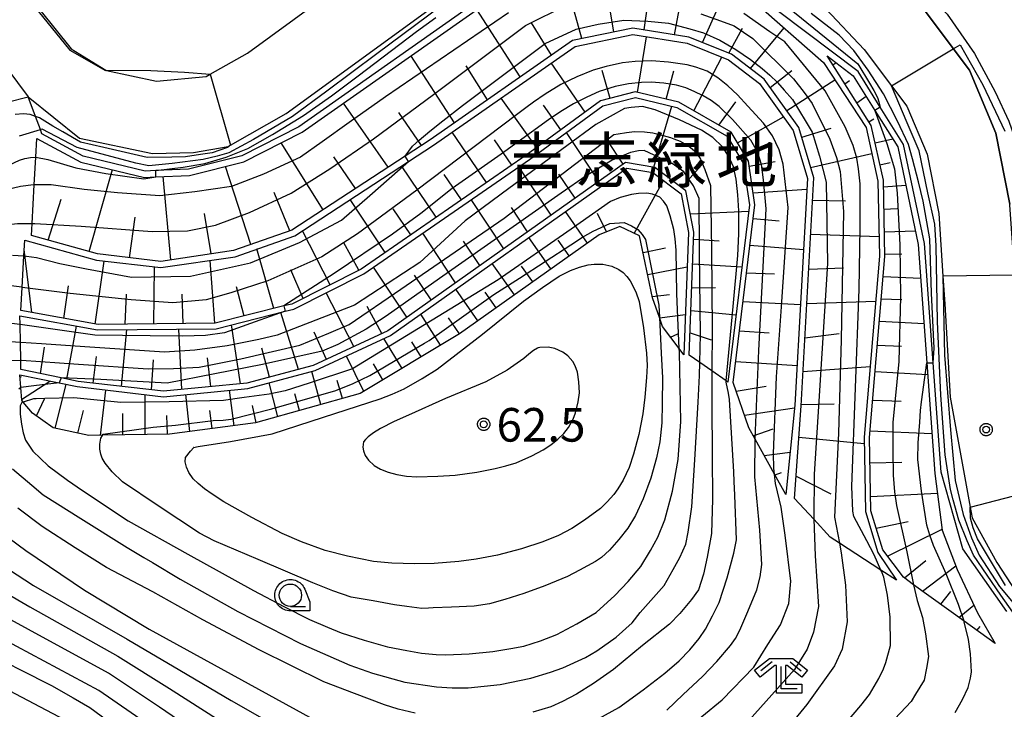
# Model space of a CAD drawing. Extents: x -4000 to -2000, y 95999 to 97500.
# Drawn here: x -2931 to -2821, y 96275 to 96352 of the extents above; entities that cross this region are included whole.
import ezdxf
from ezdxf.enums import TextEntityAlignment as Align

# ---------------------------------------------------------------- set-up
doc = ezdxf.new("R2010")
doc.units = 0
for name, color, linetype in [('2101000', 7, 'Continuous'), ('6101110', 6, 'Continuous'), ('6101121', 250, 'Continuous'), ('6101990', 6, 'Continuous'), ('6110000', 1, 'Continuous'), ('6110110', 1, 'Continuous'), ('6110120', 1, 'Continuous'), ('6301000', 3, 'Continuous'), ('6331000', 3, 'Continuous'), ('6333000', 3, 'Continuous'), ('7101000', 4, 'Continuous'), ('7101001', 250, 'Continuous'), ('7102000', 6, 'Continuous'), ('7102001', 250, 'Continuous'), ('7312000', 1, 'Continuous'), ('8162000', 4, 'Continuous'), ('CLIP_BOX', 4, 'Continuous')]:
    doc.layers.add(name, color=color, linetype=linetype)
doc.styles.add('Dm_Anotation', font='romans.shx', dxfattribs={"bigfont": 'PSCDM.shx'})
doc.styles.add('ＭＳ ゴシック', font='MS Gothic.ttf')

# ---------------------------------------------------------------- blocks, each defined once
blk = doc.blocks.new('633100')
at = {"layer": '6331000'}
blk.add_lwpolyline([(0, -0.5), (0.67, -0.5)], dxfattribs=at)
blk.add_circle((0, 0), 0.5, dxfattribs=at)
at = {"layer": 'CLIP_BOX'}
blk.add_lwpolyline([(0.87, -0.3), (0.87, -0.7), (0, -0.7), (-0.074, -0.695), (-0.146, -0.684), (-0.216, -0.666), (-0.282, -0.64), (-0.35, -0.606), (-0.414, -0.564), (-0.469, -0.521), (-0.52, -0.469), (-0.568, -0.408), (-0.608, -0.35), (-0.64, -0.281), (-0.666, -0.214), (-0.686, -0.144), (-0.697, -0.071), (-0.699, 0.003), (-0.695, 0.075), (-0.684, 0.148), (-0.665, 0.216), (-0.64, 0.281), (-0.606, 0.349), (-0.565, 0.412), (-0.522, 0.467), (-0.467, 0.52), (-0.41, 0.568), (-0.349, 0.607), (-0.283, 0.641), (-0.215, 0.665), (-0.148, 0.684), (-0.072, 0.696), (0, 0.7), (0.074, 0.696), (0.147, 0.685), (0.219, 0.666), (0.283, 0.639), (0.355, 0.605), (0.416, 0.562), (0.472, 0.518), (0.525, 0.463), (0.57, 0.407), (0.609, 0.346), (0.646, 0.273)], close=True, dxfattribs=at)
blk = doc.blocks.new('633300')
at = {"layer": '6333000'}
for points in [[(-0.4, 0.6), (-0.9, 0.2)], [(0.4, 0.6), (0.9, 0.2)], [(0.72, -0.6), (0, -0.6), (0, 0.4)]]:
    blk.add_lwpolyline(points, dxfattribs=at)
at = {"layer": 'CLIP_BOX'}
blk.add_lwpolyline([(-1.181, 0.231), (-0.525, 0.756), (0.525, 0.756), (1.181, 0.231), (0.931, -0.081), (0.275, 0.444), (0.2, 0.444), (0.2, -0.4), (0.92, -0.4), (0.92, -0.8), (-0.2, -0.8), (-0.2, 0.444), (-0.275, 0.444), (-0.931, -0.081)], close=True, dxfattribs=at)
blk = doc.blocks.new('731200')
at = {"layer": '7312000'}
blk.add_circle((0, 0), 0.15, dxfattribs=at)
at = {"layer": 'CLIP_BOX'}
blk.add_lwpolyline([(-0.209, -0.178), (-0.219, -0.166), (-0.237, -0.14), (-0.251, -0.113), (-0.258, -0.094), (-0.265, -0.075), (-0.269, -0.057), (-0.273, -0.031), (-0.275, -0.008), (-0.274, 0.024), (-0.27, 0.054), (-0.266, 0.071), (-0.261, 0.088), (-0.255, 0.104), (-0.246, 0.124), (-0.239, 0.136), (-0.228, 0.154), (-0.219, 0.166), (-0.202, 0.187), (-0.189, 0.199), (-0.169, 0.217), (-0.151, 0.23), (-0.135, 0.239), (-0.113, 0.251), (-0.101, 0.256), (-0.082, 0.262), (-0.056, 0.269), (-0.04, 0.272), (-0.016, 0.275), (0.004, 0.275), (0.022, 0.274), (0.042, 0.272), (0.065, 0.267), (0.079, 0.264), (0.108, 0.253), (0.121, 0.247), (0.143, 0.235), (0.16, 0.224), (0.18, 0.208), (0.194, 0.194), (0.206, 0.182), (0.222, 0.162), (0.233, 0.146), (0.249, 0.116), (0.257, 0.097), (0.264, 0.075), (0.269, 0.057), (0.273, 0.032), (0.275, 0.014), (0.275, -0.008), (0.274, -0.023), (0.271, -0.048), (0.267, -0.067), (0.261, -0.088), (0.249, -0.117), (0.23, -0.151), (0.219, -0.166), (0.204, -0.184), (0.189, -0.199), (0.172, -0.215), (0.154, -0.228), (0.136, -0.239), (0.124, -0.246), (0.107, -0.253), (0.09, -0.26), (0.071, -0.266), (0.044, -0.271), (0.028, -0.274), (0.009, -0.275), (-0.009, -0.275), (-0.024, -0.274), (-0.041, -0.272), (-0.063, -0.268), (-0.086, -0.261), (-0.101, -0.256), (-0.115, -0.25), (-0.133, -0.241), (-0.148, -0.231), (-0.17, -0.216), (-0.182, -0.206), (-0.197, -0.192)], close=True, dxfattribs=at)

msp = doc.modelspace()

# ---------------------------------------------------------------- linework, layer by layer
at = {"layer": '2101000', "flags": 128}
for points in [[(-2927.6, 96372.32), (-2927.65, 96372.15), (-2929.15, 96367.02), (-2930.03, 96362.53), (-2930.41, 96360.58), (-2929.05, 96353.17), (-2925.53, 96348.84), (-2921.68, 96346.46), (-2921.59, 96346.4), (-2916.01, 96345.23), (-2910.46, 96345.75), (-2910.03, 96345.99), (-2905.84, 96348.34), (-2887.2, 96361.96), (-2879.39, 96366.42), (-2872.97, 96368.31), (-2866.53, 96368.98), (-2859.41, 96368.63), (-2852.16, 96367.75)], [(-2842.29, 96372.94), (-2844.78, 96366.57), (-2843.5, 96364.28), (-2836.12, 96359.46), (-2830.86, 96353.92), (-2825.24, 96346.45), (-2822.27, 96339.43), (-2820.71, 96331.51)], [(-2935.24, 96350.03), (-2930.33, 96343.49), (-2924.61, 96338.86), (-2916.47, 96337.15), (-2911.86, 96337.25), (-2908.02, 96337.94), (-2907.75, 96338.09), (-2901.51, 96341.61), (-2882.85, 96355.24)], [(-2841.28, 96353.28), (-2836.98, 96348.74), (-2833.93, 96344.69), (-2832.23, 96342.43), (-2829.96, 96337.08), (-2828.66, 96330.46), (-2828.19, 96323.47), (-2827.98, 96320.38), (-2827.38, 96309.96), (-2825.16, 96297.71), (-2824.94, 96296.5), (-2822.16, 96291.53), (-2820.07, 96288.34)]]:
    msp.add_lwpolyline(points, dxfattribs=at)
at = {"layer": '6101110', "flags": 128}
for points in [[(-2844.76, 96298.67), (-2844.02, 96309.02), (-2842.62, 96334.43), (-2844.29, 96340.04), (-2848.15, 96345.46), (-2851.8, 96348.22), (-2856.55, 96350.14), (-2862.83, 96351.13), (-2869.54, 96349.76), (-2885.45, 96338.68), (-2888.24, 96336.86), (-2900.88, 96328.6), (-2907.41, 96326.33), (-2915.52, 96325.12), (-2922.58, 96325.94), (-2929.98, 96328.01)], [(-2822.36, 96282.47), (-2825.81, 96284.97), (-2831.46, 96289.05), (-2832.59, 96289.87), (-2834.89, 96292.93), (-2836.23, 96297.3), (-2836.39, 96305.47), (-2834.68, 96325.67), (-2834.84, 96334.16), (-2836.19, 96340.29), (-2841.12, 96348.03)], [(-2845.73, 96299.1), (-2847, 96301.39), (-2849.17, 96305.3), (-2849.87, 96306.56), (-2851.6, 96311.59), (-2849.19, 96331.44), (-2849.91, 96336.28), (-2851.84, 96339.52), (-2857.68, 96342.86), (-2862.54, 96344.02), (-2866.42, 96343.02), (-2874.72, 96336.97), (-2893.17, 96324.24), (-2900.9, 96320.36), (-2901.79, 96320.14), (-2909.44, 96318.21), (-2922.53, 96318.07), (-2931.16, 96319.64)], [(-2856.51, 96314.66), (-2855.99, 96328.37), (-2856.88, 96333), (-2860.35, 96335.59), (-2863.63, 96336.16), (-2890.17, 96317.38), (-2898.5, 96313.5), (-2905.92, 96311.53), (-2915.24, 96310.62), (-2924.75, 96311.73), (-2926.64, 96312.12), (-2931.15, 96313.05)], [(-2857.11, 96314.68), (-2857.64, 96315.39), (-2859.5, 96317.86), (-2859.85, 96318.87), (-2860.61, 96321.05), (-2862.06, 96327.95), (-2864.28, 96329.01), (-2866.56, 96328.09), (-2882.18, 96317.04), (-2893.25, 96310.38), (-2904.94, 96307.09), (-2914.57, 96305.84), (-2922.04, 96305.72), (-2923.58, 96305.69), (-2927.53, 96306.55), (-2929.86, 96308.2), (-2930.89, 96309.42), (-2931.06, 96309.62), (-2931.17, 96311.04), (-2931.27, 96312.46)]]:
    msp.add_lwpolyline(points, dxfattribs=at)
at = {"layer": '6101121', "flags": 128}
for points in [[(-2929.98, 96328.01), (-2929.9, 96329.36), (-2929.66, 96333.66), (-2929.49, 96336.75), (-2929.37, 96338.84), (-2924.46, 96336.2), (-2917.34, 96334.49), (-2916.08, 96334.54), (-2912.32, 96334.7), (-2906.24, 96336.23), (-2899.75, 96339.54), (-2878.58, 96354.41)], [(-2849.77, 96354.56), (-2841.52, 96347.3), (-2836.75, 96340.06), (-2835.44, 96334.08), (-2835.28, 96325.69), (-2836.99, 96305.49), (-2836.83, 96297.21), (-2835.44, 96292.65), (-2833.37, 96289.54), (-2835.11, 96290.67), (-2839.74, 96293.68), (-2840.77, 96294.35), (-2842.62, 96296.35), (-2844.76, 96298.67)], [(-2931.16, 96319.64), (-2931.01, 96322.22), (-2930.81, 96325.72), (-2930.71, 96327.48), (-2922.72, 96325.25), (-2915.51, 96324.42), (-2907.24, 96325.64), (-2900.57, 96327.97), (-2887.87, 96336.26), (-2885.07, 96338.09), (-2869.25, 96349.1), (-2862.81, 96350.42), (-2856.74, 96349.46), (-2852.15, 96347.6), (-2848.66, 96344.97), (-2844.92, 96339.73), (-2843.32, 96334.35), (-2844.71, 96309.08), (-2845.73, 96299.1)], [(-2841.12, 96348.03), (-2838.2, 96345.82), (-2835.78, 96341.94), (-2833.24, 96337.88), (-2830.95, 96327), (-2829.99, 96313.81), (-2829.09, 96301.47), (-2828.27, 96295.13), (-2826.61, 96290.75), (-2824.32, 96285.9), (-2822.36, 96282.47)], [(-2931.15, 96313.05), (-2931.17, 96314.08), (-2931.21, 96316.07), (-2931.25, 96318.06), (-2931.27, 96319.05), (-2922.58, 96317.47), (-2909.36, 96317.61), (-2901.64, 96319.56), (-2900.69, 96319.8), (-2892.86, 96323.73), (-2874.36, 96336.49), (-2866.16, 96342.47), (-2862.53, 96343.41), (-2857.9, 96342.29), (-2852.27, 96339.08), (-2850.48, 96336.07), (-2849.8, 96331.44), (-2852.2, 96311.66), (-2852.39, 96311.79), (-2853.98, 96312.9), (-2855.33, 96313.84), (-2856.51, 96314.66)], [(-2931.27, 96312.46), (-2926.87, 96311.55), (-2924.85, 96311.14), (-2915.24, 96310.01), (-2905.82, 96310.94), (-2898.29, 96312.93), (-2889.86, 96316.86), (-2863.49, 96335.52), (-2860.59, 96335.02), (-2857.42, 96332.66), (-2856.6, 96328.33), (-2857.11, 96314.68)]]:
    msp.add_lwpolyline(points, dxfattribs=at)
at = {"layer": '6101990', "flags": 128}
for points in [[(-2868.51, 96349.97), (-2870.6, 96357.52)], [(-2861.54, 96350.93), (-2860.6, 96357.74)], [(-2855.03, 96349.53), (-2852.38, 96355.5)], [(-2864.92, 96350.7), (-2865.52, 96354.32)], [(-2858.16, 96350.39), (-2857.52, 96353.76)], [(-2875.38, 96345.69), (-2880.25, 96353.23)], [(-2871.89, 96348.12), (-2874.12, 96351.74)], [(-2852.08, 96348.33), (-2850.56, 96351.12)], [(-2849.69, 96346.62), (-2845.93, 96351.18)], [(-2862.3, 96343.97), (-2861.28, 96350.18)], [(-2882.74, 96340.56), (-2887.6, 96348.07)], [(-2868.15, 96341.76), (-2871.92, 96347.25)], [(-2856.01, 96341.9), (-2852.87, 96347.9)], [(-2840.48, 96347.03), (-2840.13, 96347.28)], [(-2879.06, 96343.13), (-2881.44, 96346.93)], [(-2865.35, 96343.3), (-2866.23, 96346.42)], [(-2859.1, 96343.2), (-2858.24, 96346.38)], [(-2847.49, 96344.53), (-2845.05, 96346.4)], [(-2845.63, 96341.93), (-2840.25, 96345.36)], [(-2839.14, 96344.92), (-2838.62, 96345.29)], [(-2890.15, 96335.61), (-2895.14, 96342.77)], [(-2873.56, 96337.82), (-2877.53, 96343.34)], [(-2853.2, 96340.3), (-2851.3, 96342.92)], [(-2837.8, 96342.81), (-2836.77, 96343.54)], [(-2886.43, 96338.04), (-2888.93, 96341.71)], [(-2870.84, 96339.8), (-2872.8, 96342.53)], [(-2860.46, 96335.61), (-2858.46, 96342.43)], [(-2851.13, 96338.34), (-2846, 96341.25)], [(-2836.45, 96340.7), (-2835.92, 96341.02)], [(-2879.15, 96333.92), (-2882.99, 96339.54)], [(-2866.6, 96334.06), (-2870.24, 96339.49)], [(-2843.96, 96338.96), (-2840.66, 96339.97)], [(-2897.4, 96330.88), (-2902.08, 96338.35)], [(-2876.34, 96335.86), (-2878.26, 96338.67)], [(-2863.91, 96335.96), (-2865.71, 96338.72)], [(-2835.76, 96338.33), (-2833.8, 96338.79)], [(-2842.96, 96335.59), (-2836.11, 96337.15)], [(-2893.8, 96333.23), (-2896.21, 96336.78)], [(-2857.37, 96333.37), (-2854.82, 96336.23)], [(-2849.83, 96335.74), (-2846.94, 96336.27)], [(-2835.22, 96335.89), (-2834.07, 96336.15)], [(-2923.54, 96326.21), (-2920.93, 96335.35)], [(-2905.47, 96327.01), (-2908.3, 96335.71)], [(-2884.76, 96330.05), (-2888.64, 96335.76)], [(-2871.92, 96330.29), (-2875.54, 96335.67)], [(-2914.4, 96325.29), (-2915.28, 96334.58)], [(-2881.95, 96331.98), (-2883.87, 96334.8)], [(-2869.27, 96332.17), (-2871.08, 96334.86)], [(-2862.66, 96328.24), (-2859.41, 96334.14)], [(-2901.11, 96328.53), (-2902.85, 96332.8)], [(-2849.39, 96332.77), (-2843.39, 96333.18)], [(-2834.83, 96333.43), (-2832.34, 96333.61)], [(-2928.12, 96327.49), (-2926.66, 96332.05)], [(-2890.48, 96326.1), (-2894.39, 96332.01)], [(-2877.23, 96326.53), (-2880.86, 96332.01)], [(-2842.75, 96331.96), (-2839.07, 96331.86)], [(-2887.6, 96328.09), (-2889.57, 96330.98)], [(-2874.57, 96328.42), (-2876.38, 96331.13)], [(-2867.88, 96327.16), (-2870.33, 96330.68)], [(-2856.38, 96330.41), (-2849.88, 96330.73)], [(-2834.78, 96330.93), (-2833.3, 96331.03)], [(-2919.03, 96325.53), (-2918.4, 96330.06)], [(-2909.9, 96325.96), (-2910.66, 96330.44)], [(-2865.74, 96328.42), (-2866.75, 96330.46)], [(-2849.38, 96329.89), (-2846.49, 96329.64)], [(-2896.62, 96322.51), (-2899.72, 96328.53)], [(-2834.73, 96328.43), (-2831.27, 96328.52)], [(-2893.42, 96324.12), (-2895.13, 96327.26)], [(-2882.61, 96322.73), (-2886.28, 96328.27)], [(-2879.91, 96324.64), (-2881.73, 96327.39)], [(-2871.96, 96324.27), (-2874.44, 96327.77)], [(-2869.92, 96325.72), (-2871.16, 96327.47)], [(-2856.02, 96327.58), (-2853.16, 96327.42)], [(-2842.96, 96328.15), (-2835.32, 96327.9)], [(-2929.94, 96319.42), (-2930.77, 96326.46)], [(-2902.89, 96319.86), (-2904.79, 96326.5)], [(-2861.67, 96326.09), (-2859.16, 96326.61)], [(-2849.74, 96326.91), (-2843.76, 96326.43)], [(-2922.87, 96318.13), (-2921.84, 96325.15)], [(-2909.5, 96318.21), (-2910.02, 96325.23)], [(-2834.68, 96325.93), (-2832.78, 96325.97)], [(-2916.32, 96318.13), (-2916.22, 96324.5)], [(-2899.64, 96320.99), (-2901.01, 96324.17)], [(-2888.05, 96318.88), (-2891.78, 96324.47)], [(-2876.04, 96321.38), (-2878.51, 96324.89)], [(-2874, 96322.83), (-2875.24, 96324.58)], [(-2861.16, 96323.64), (-2856.74, 96324.51)], [(-2856.13, 96324.84), (-2850.64, 96324.5)], [(-2843.18, 96324.25), (-2839.28, 96324.39)], [(-2885.32, 96320.81), (-2887.18, 96323.58)], [(-2850.12, 96323.83), (-2847.01, 96323.71)], [(-2834.87, 96323.44), (-2830.67, 96323.24)], [(-2926.36, 96318.76), (-2925.82, 96322.37)], [(-2906.23, 96319.02), (-2907.08, 96322.28)], [(-2880.12, 96318.49), (-2882.6, 96322)], [(-2856.23, 96322.18), (-2853.57, 96322.21)], [(-2919.5, 96318.1), (-2919.35, 96321.47)], [(-2913.02, 96318.17), (-2913.14, 96321.46)], [(-2893.97, 96315.61), (-2897.08, 96321.61)], [(-2878.08, 96319.94), (-2879.32, 96321.69)], [(-2860.64, 96321.19), (-2858.74, 96321.44)], [(-2850.5, 96320.65), (-2844.1, 96320.3)], [(-2843.39, 96320.41), (-2835.7, 96320.68)], [(-2835.08, 96320.95), (-2832.79, 96320.85)], [(-2890.86, 96317.06), (-2892.48, 96320.08)], [(-2856.32, 96319.65), (-2851.29, 96319.14)], [(-2900.15, 96313.06), (-2902.14, 96319.43)], [(-2884.3, 96315.76), (-2886.5, 96319.24)], [(-2882.16, 96317.05), (-2883.39, 96318.81)], [(-2859.84, 96318.83), (-2856.94, 96319.2)], [(-2835.29, 96318.46), (-2830.3, 96318.18)], [(-2926.03, 96311.99), (-2924.94, 96317.9)], [(-2919.92, 96311.16), (-2919.33, 96317.5)], [(-2913.19, 96310.82), (-2913.53, 96317.57)], [(-2906.64, 96311.46), (-2907.64, 96318.04)], [(-2850.9, 96317.36), (-2847.59, 96317.13)], [(-2897.03, 96314.18), (-2898.42, 96317.21)], [(-2888.59, 96313.18), (-2890.61, 96316.51)], [(-2858.61, 96316.68), (-2857.81, 96317.02)], [(-2856.42, 96317.16), (-2854.07, 96316.38)], [(-2843.6, 96316.57), (-2839.78, 96317.06)], [(-2928.97, 96312.6), (-2928.51, 96315.53)], [(-2903.38, 96312.2), (-2904.24, 96315.45)], [(-2886.45, 96314.47), (-2887.48, 96316.14)], [(-2835.52, 96315.76), (-2832.81, 96315.64)], [(-2923.08, 96311.53), (-2922.69, 96314.5)], [(-2916.55, 96310.77), (-2916.35, 96314.15)], [(-2909.95, 96311.14), (-2910.32, 96314.37)], [(-2892.87, 96310.61), (-2894.8, 96314.56)], [(-2890.73, 96311.89), (-2891.77, 96313.69)], [(-2851.32, 96313.95), (-2844.47, 96313.5)], [(-2843.81, 96312.82), (-2836.32, 96313.39)], [(-2931.25, 96312.2), (-2931.08, 96312.29)], [(-2897.64, 96309.14), (-2898.65, 96312.84)], [(-2895.23, 96309.82), (-2895.82, 96311.82)], [(-2835.76, 96312.83), (-2829.89, 96312.5)], [(-2931.07, 96309.71), (-2927.93, 96311.77)], [(-2927.32, 96306.51), (-2926.1, 96311.39)], [(-2922.27, 96305.71), (-2921.67, 96310.76)], [(-2907.34, 96306.78), (-2907.87, 96310.74)], [(-2902.45, 96307.79), (-2903.44, 96311.57)], [(-2851.27, 96310.62), (-2847.92, 96311.19)], [(-2929.41, 96307.88), (-2928.5, 96309.79)], [(-2917.27, 96305.8), (-2917.26, 96310.25)], [(-2912.29, 96306.14), (-2912.75, 96310.26)], [(-2900.05, 96308.47), (-2900.57, 96310.33)], [(-2836.03, 96309.65), (-2832.85, 96309.51)], [(-2904.86, 96307.11), (-2905.3, 96309.03)], [(-2850.35, 96307.95), (-2844.75, 96308.76)], [(-2844.01, 96309.16), (-2840.34, 96309.21)], [(-2924.79, 96305.95), (-2924.17, 96308.47)], [(-2919.77, 96305.75), (-2919.75, 96308.14)], [(-2914.77, 96305.84), (-2914.84, 96307.94)], [(-2909.81, 96306.46), (-2910.06, 96308.48)], [(-2849.37, 96305.66), (-2847.13, 96306.44)], [(-2844.27, 96305.5), (-2836.97, 96304.79)], [(-2836.32, 96306.2), (-2829.41, 96305.92)], [(-2848.15, 96303.47), (-2845.25, 96303.85)], [(-2836.33, 96302.63), (-2832.76, 96302.71)], [(-2846.94, 96301.29), (-2846.2, 96301.55)], [(-2844.58, 96301.16), (-2840.7, 96299.18)], [(-2836.26, 96298.9), (-2828.8, 96299.27)], [(-2835.63, 96295.34), (-2832.06, 96296.11)], [(-2834.37, 96292.23), (-2828.29, 96295.25)], [(-2832.49, 96289.8), (-2830.11, 96291.74)], [(-2830.47, 96288.33), (-2826.76, 96291.15)], [(-2828.44, 96286.87), (-2827.29, 96288.3)], [(-2826.42, 96285.4), (-2824.72, 96286.75)], [(-2824.39, 96283.94), (-2824.04, 96284.37)]]:
    msp.add_lwpolyline(points, dxfattribs=at)
at = {"layer": '6110000', "flags": 128}
msp.add_lwpolyline([(-2930.41, 96360.58), (-2929.05, 96353.17), (-2925.53, 96348.84), (-2921.68, 96346.46), (-2921.59, 96346.4)], dxfattribs=at)
at = {"layer": '6110110', "flags": 128}
for points in [[(-2842.76, 96364.4), (-2835.69, 96360.17), (-2831.08, 96356.29), (-2827.72, 96352.7), (-2824.65, 96348.3), (-2822.36, 96344.02), (-2820.83, 96340.77), (-2819.41, 96336.69), (-2818.53, 96332.28), (-2817.93, 96328.37), (-2817.46, 96323.94), (-2816.62, 96310.86), (-2816.58, 96310.17)], [(-2821.05, 96286.07), (-2825.95, 96293.04), (-2828.39, 96301.59), (-2829.28, 96313.79), (-2830.25, 96327.1), (-2832.58, 96338.15), (-2835.18, 96342.32), (-2837.67, 96346.3), (-2849.43, 96355.18), (-2857.33, 96358.03), (-2863.78, 96358.86), (-2871.6, 96358.13), (-2878.92, 96355.02), (-2900.11, 96340.14), (-2906.49, 96336.89), (-2912.42, 96335.4), (-2916.08, 96335.24), (-2917.27, 96335.19), (-2924.2, 96336.86), (-2928.8, 96339.33), (-2928.98, 96339.82), (-2929.52, 96341.27), (-2930.33, 96343.49)]]:
    msp.add_lwpolyline(points, dxfattribs=at)
at = {"layer": '6110120', "flags": 128}
for points in [[(-2816.58, 96310.17), (-2819.18, 96309.43), (-2819.36, 96309.82), (-2819.42, 96310.9), (-2819.99, 96320.88), (-2820.7, 96331.42), (-2820.71, 96331.51), (-2822.27, 96339.43), (-2825.24, 96346.45), (-2830.86, 96353.92), (-2836.12, 96359.46), (-2843.5, 96364.28), (-2842.76, 96364.4)], [(-2930.33, 96343.49), (-2924.61, 96338.86), (-2916.47, 96337.15), (-2911.86, 96337.25), (-2908.02, 96337.94), (-2907.75, 96338.09), (-2901.51, 96341.61), (-2882.85, 96355.24)], [(-2841.28, 96353.28), (-2836.98, 96348.74), (-2833.93, 96344.69), (-2832.23, 96342.43), (-2829.96, 96337.08), (-2828.66, 96330.46), (-2828.19, 96323.47), (-2827.98, 96320.38), (-2827.38, 96309.96), (-2825.16, 96297.71), (-2824.94, 96296.5), (-2822.16, 96291.53), (-2820.07, 96288.34)]]:
    msp.add_lwpolyline(points, dxfattribs=at)
at = {"layer": '6301000', "flags": 128}
msp.add_lwpolyline([(-2935.82, 96340.27), (-2932.67, 96342.87), (-2930.33, 96343.49)], dxfattribs=at)
at = {"layer": '7101000', "flags": 128}
for points in [[(-2929.76, 96333.65), (-2931.2, 96333.48), (-2932.61, 96333.12)], [(-2911.35, 96304.46), (-2907.73, 96305.04), (-2903.11, 96305.88), (-2897.36, 96307.72), (-2891.05, 96309.78), (-2889.69, 96310.31), (-2888.37, 96310.91), (-2886.35, 96312.06), (-2884.68, 96313.1), (-2879.62, 96317.01), (-2875.01, 96320.66), (-2872.89, 96322.21), (-2871.04, 96323.47), (-2869.76, 96324.11), (-2868.76, 96324.48), (-2867.8, 96324.72), (-2867.12, 96324.8), (-2866.15, 96324.79), (-2865.17, 96324.59), (-2864.38, 96324.21), (-2863.9, 96323.86), (-2863.5, 96323.43), (-2863.1, 96322.94), (-2862.5, 96321.72), (-2862.12, 96320.65), (-2861.63, 96317.71), (-2861.29, 96314.88), (-2861.23, 96313.51), (-2861.28, 96312.18), (-2861.48, 96309.98), (-2861.7, 96308.1), (-2862.16, 96305.79), (-2862.73, 96303.62), (-2863.24, 96302.14), (-2863.9, 96300.72), (-2864.49, 96299.74), (-2864.94, 96299.12), (-2865.68, 96298.31), (-2866.42, 96297.54), (-2868.2, 96296.25), (-2869.61, 96295.32), (-2871.11, 96294.54), (-2872.86, 96293.82), (-2875.25, 96293.06), (-2877.93, 96292.36), (-2880.33, 96291.88), (-2882.23, 96291.63), (-2884.99, 96291.43), (-2887.21, 96291.36), (-2889.73, 96291.45), (-2891.78, 96291.63), (-2894.67, 96292.22), (-2897.19, 96292.86), (-2899.83, 96293.82), (-2901.97, 96294.75), (-2905.38, 96296.55), (-2908.5, 96298.29), (-2909.78, 96299.13), (-2910.65, 96299.73), (-2911.34, 96300.33), (-2911.93, 96300.85), (-2912.41, 96301.56), (-2912.67, 96302.17), (-2912.79, 96302.74), (-2912.76, 96303.25), (-2912.2, 96303.94), (-2911.85, 96304.35), (-2911.89, 96304.35), (-2911.35, 96304.46)], [(-2931.17, 96316.07), (-2931.21, 96316.07), (-2935.65, 96316.35)], [(-2868.83, 96272.9), (-2864.39, 96275.36), (-2861.66, 96277.31), (-2859.25, 96279.16), (-2857.66, 96280.56), (-2856.46, 96281.77), (-2855.41, 96283.05), (-2854.71, 96284.1), (-2853.91, 96285.59), (-2853.19, 96287.08), (-2852.27, 96289.83), (-2851.53, 96292.58), (-2851.23, 96294.06), (-2851.44, 96299.03), (-2851.5, 96300.56), (-2851.53, 96301.65), (-2852.01, 96309.71), (-2852.14, 96310.41), (-2852.4, 96311.66), (-2852.39, 96311.8)], [(-2936.37, 96297.11), (-2930.61, 96292.86), (-2924.04, 96288.45), (-2916.84, 96284.09), (-2898.51, 96274.04)], [(-2839.06, 96273.58), (-2837.37, 96275.56), (-2836.38, 96276.79), (-2835.34, 96278.57), (-2834.82, 96279.66), (-2834.55, 96280.38), (-2834.04, 96282.26), (-2834.08, 96285.42), (-2834.39, 96287.89), (-2834.77, 96289.9), (-2835.06, 96290.56)], [(-2935.58, 96281.77), (-2931.2, 96279.56), (-2927.75, 96277.79), (-2925.32, 96276.43), (-2923.47, 96275.35), (-2917.93, 96271.28)]]:
    msp.add_lwpolyline(points, dxfattribs=at)
at = {"layer": '7101001', "flags": 128}
for points in [[(-2876.71, 96352.83), (-2890.42, 96343.49), (-2894.49, 96340.62), (-2897.51, 96338.46), (-2899.94, 96336.73), (-2904.06, 96334.83), (-2907.62, 96333.46), (-2911.73, 96332.86), (-2915.65, 96332.44), (-2920.36, 96332.78), (-2924.09, 96333.12), (-2927.77, 96333.66), (-2929.67, 96333.66), (-2929.76, 96333.65)], [(-2835.06, 96290.56), (-2835.11, 96290.67), (-2835.86, 96292.39), (-2836.68, 96293.94), (-2838.13, 96296.67), (-2838.24, 96297.24), (-2838.37, 96299.99), (-2837.55, 96322.02), (-2837.42, 96328.89), (-2837.44, 96333.76), (-2837.63, 96335.45), (-2837.81, 96336.62), (-2838.21, 96338.03), (-2839.11, 96340.14), (-2841.34, 96344.13), (-2845.83, 96349.61), (-2847.51, 96350.74), (-2850.43, 96352.77)], [(-2852.39, 96311.8), (-2851.63, 96320.07), (-2851.09, 96325.78), (-2850.99, 96328.19), (-2850.97, 96330.75), (-2851.11, 96332.54), (-2851.29, 96334.3), (-2851.56, 96335.67), (-2852.08, 96336.81), (-2852.79, 96337.91), (-2853.88, 96338.94), (-2855.14, 96339.75), (-2857.59, 96340.91), (-2860.34, 96342.03), (-2861.74, 96342.41), (-2863.02, 96342.28), (-2863.76, 96342.19), (-2866.96, 96340.38), (-2876.66, 96333.25), (-2881.55, 96329.63), (-2883.37, 96327.97), (-2886.61, 96325.01), (-2893.88, 96320.24), (-2902.55, 96316.87), (-2904.59, 96316.39), (-2908.12, 96315.71), (-2911.72, 96315.21), (-2915.13, 96314.99), (-2924.02, 96315.6), (-2928.84, 96315.92), (-2931.17, 96316.07)], [(-2821.22, 96288.94), (-2824.31, 96294.16), (-2824.8, 96295.4), (-2825.11, 96296.46), (-2825.16, 96297.71), (-2817.39, 96299.7)]]:
    msp.add_lwpolyline(points, dxfattribs=at)
at = {"layer": '7102000', "flags": 128}
for points in [[(-2929.53, 96341.28), (-2930.11, 96341.49), (-2930.86, 96341.59), (-2931.8, 96341.5)], [(-2929, 96339.81), (-2931.35, 96339.08)], [(-2924.86, 96273.22), (-2943.42, 96282.97), (-2949.84, 96287.11), (-2952.25, 96288.99), (-2954.1, 96290.98), (-2955.81, 96293.18), (-2957.88, 96297.06), (-2959.49, 96305.04), (-2959.41, 96310.28), (-2957.94, 96316.42), (-2955.4, 96321.33), (-2954.15, 96322.73), (-2952.66, 96324.19), (-2950.57, 96325.81), (-2947.49, 96327.89), (-2944.86, 96329.59), (-2940.92, 96331.9), (-2937.31, 96333.63), (-2931.3, 96336.39), (-2930.71, 96336.6), (-2930.09, 96336.71), (-2929.51, 96336.76), (-2929.49, 96336.75)], [(-2916.8, 96273.34), (-2922.43, 96277.25), (-2940.78, 96287.08), (-2946.24, 96290.92), (-2948.28, 96292.53), (-2949.86, 96294.37), (-2951.27, 96296.41), (-2952.77, 96299.78), (-2953.96, 96305.43), (-2954.09, 96310.21), (-2953.69, 96313.84), (-2952.05, 96318.4), (-2951.19, 96319.98), (-2950.08, 96321.73), (-2948.61, 96323.14), (-2947.61, 96324.02), (-2946.09, 96324.91), (-2943.21, 96326.37), (-2940.07, 96327.58), (-2937.6, 96328.28), (-2934.99, 96328.87), (-2933.27, 96329.15), (-2931.52, 96329.33), (-2929.9, 96329.36)], [(-2932.08, 96325.82), (-2930.81, 96325.72)], [(-2931.06, 96322.23), (-2934.07, 96322.61)], [(-2931.24, 96318.06), (-2931.56, 96318.1), (-2937.78, 96318.91), (-2938.85, 96318.85), (-2940.28, 96318.64), (-2941.77, 96318.14), (-2943.47, 96317.44), (-2944.62, 96316.42), (-2945.51, 96315.3), (-2946.4, 96313.1), (-2946.6, 96310.47), (-2946.16, 96307.18), (-2944.92, 96303.57), (-2943.57, 96300.64), (-2942.32, 96298.61), (-2941.33, 96297.68), (-2939.38, 96295.85), (-2935.52, 96292.91), (-2932.52, 96290.77), (-2929.74, 96288.95), (-2919.29, 96282.96), (-2913.41, 96279.53), (-2907.66, 96276.12), (-2897.82, 96270.51)], [(-2859.85, 96318.85), (-2859.65, 96314.88), (-2859.51, 96312.13), (-2859.53, 96309.25), (-2859.56, 96307.09), (-2859.81, 96305), (-2860.17, 96303.19), (-2860.81, 96300.95), (-2861.67, 96298.63), (-2862.53, 96296.78), (-2863.36, 96295.36), (-2864.38, 96294.08), (-2865.44, 96292.91), (-2866.32, 96292.1), (-2867, 96291.65), (-2868.77, 96290.68), (-2870.12, 96289.98), (-2872.66, 96288.92), (-2874.97, 96288.08), (-2877.12, 96287.4), (-2878.83, 96286.93), (-2880.52, 96286.65), (-2883.06, 96286.53), (-2885.11, 96286.46), (-2885.65, 96286.44), (-2886.38, 96286.4), (-2888.06, 96286.61), (-2889.44, 96286.81), (-2891.81, 96287.23), (-2894.27, 96287.66), (-2896.31, 96288.38), (-2898.54, 96289.26), (-2904.65, 96291.85), (-2909.57, 96293.94), (-2911.2, 96294.78), (-2915.82, 96297.85), (-2919.79, 96300.51), (-2920.96, 96301.64), (-2921.73, 96302.6), (-2922.07, 96303.17), (-2922.22, 96303.6), (-2922.34, 96304.17), (-2922.35, 96304.71), (-2922.22, 96305.4), (-2922.05, 96305.69)], [(-2931.04, 96309.38), (-2931.22, 96308.99), (-2931.25, 96308.09), (-2931.1, 96306.95), (-2930.89, 96305.99), (-2930.64, 96305.19), (-2929.8, 96303.93), (-2928.12, 96302.29), (-2925.96, 96300.72), (-2924.26, 96299.55), (-2919.16, 96296.19), (-2912.52, 96292.46), (-2905.19, 96288.39), (-2901.78, 96286.62), (-2898.91, 96285.17), (-2896.92, 96284.3), (-2895.4, 96283.69), (-2892.83, 96282.87), (-2890.2, 96282.13), (-2888.07, 96281.7), (-2886.41, 96281.41), (-2884.79, 96281.26), (-2883.71, 96281.21), (-2881.09, 96281.33), (-2878.44, 96281.6), (-2876.43, 96281.92), (-2875, 96282.2), (-2873.11, 96282.78), (-2871.29, 96283.5), (-2869.08, 96284.69), (-2866.92, 96285.95), (-2864.83, 96287.84), (-2863.35, 96289.42), (-2861.91, 96291.06), (-2860.84, 96292.86), (-2860.03, 96294.36), (-2859.23, 96296.27), (-2858.4, 96299.47), (-2857.74, 96303.01), (-2857.46, 96307.26), (-2857.62, 96314.99), (-2857.64, 96315.35)], [(-2873.91, 96315.18), (-2874.44, 96314.78), (-2875, 96314.27), (-2876.84, 96312.97), (-2879.23, 96311.67), (-2883.72, 96309.82), (-2887.87, 96307.96), (-2889.47, 96307.25), (-2890.98, 96306.49), (-2891.78, 96305.99), (-2892.37, 96305.56), (-2892.67, 96305.24), (-2892.9, 96304.97), (-2892.96, 96304.39), (-2892.91, 96304), (-2892.69, 96303.46), (-2892.35, 96302.93), (-2891.7, 96302.36), (-2891.01, 96301.95), (-2890.14, 96301.6), (-2889.16, 96301.33), (-2888.08, 96301.17), (-2886.93, 96301.09), (-2884.6, 96301.17), (-2882.66, 96301.28), (-2880.22, 96301.61), (-2878.18, 96302.01), (-2877, 96302.32), (-2875.86, 96302.66), (-2874.11, 96303.42), (-2872.83, 96304.09), (-2871.98, 96304.65), (-2871.2, 96305.27), (-2870.53, 96305.93), (-2870.01, 96306.59), (-2869.48, 96307.5), (-2869.21, 96308.22), (-2868.91, 96309.45), (-2868.79, 96310.46), (-2868.85, 96311.69), (-2869.01, 96312.76), (-2869.27, 96313.48), (-2869.5, 96313.94), (-2870.08, 96314.58), (-2870.63, 96315), (-2871.54, 96315.38), (-2872.26, 96315.54), (-2873.22, 96315.52), (-2873.4, 96315.47), (-2873.48, 96315.44), (-2873.91, 96315.18)], [(-2935.41, 96313.98), (-2931.17, 96314.08), (-2931.07, 96314.08)], [(-2932.08, 96301.98), (-2929.94, 96300.17), (-2928.68, 96299.08), (-2924.45, 96296.44), (-2919.28, 96293.2), (-2917.41, 96292.09), (-2916.44, 96291.52), (-2913.35, 96289.68), (-2906.92, 96286.06), (-2899.92, 96282.49), (-2894.41, 96280.07), (-2891.88, 96279.16), (-2888.26, 96278.17), (-2884.75, 96277.64), (-2882.99, 96277.54), (-2881.21, 96277.56), (-2877.65, 96277.9), (-2874.2, 96278.62), (-2872.02, 96279.28), (-2870.64, 96279.78), (-2868.11, 96280.94), (-2866.85, 96281.66), (-2864.66, 96283.2), (-2862.88, 96284.8), (-2862, 96285.96), (-2861.1, 96286.96), (-2859.31, 96288.96), (-2858.33, 96290.74), (-2857.58, 96292.1), (-2856.91, 96293.56), (-2856.62, 96294.92), (-2856.23, 96297.74), (-2855.88, 96302.97), (-2855.51, 96309.41), (-2855.37, 96312.38), (-2855.33, 96313.84)], [(-2853.98, 96312.89), (-2853.99, 96309.2), (-2853.94, 96303.43), (-2853.91, 96298.6), (-2854.02, 96294.75), (-2854.51, 96292.13), (-2854.91, 96290.21), (-2855.5, 96288.47), (-2856.28, 96287.38), (-2857.58, 96285.84), (-2858.74, 96284.63), (-2861.75, 96282.27), (-2864.96, 96279.58), (-2867.2, 96278.03), (-2869.12, 96276.84), (-2870.68, 96276.02), (-2871.96, 96275.42), (-2874, 96274.81)], [(-2931.17, 96311.04), (-2931.39, 96310.87)], [(-2859.03, 96275.06), (-2857.19, 96276.79), (-2855.04, 96278.81), (-2853.42, 96280.49), (-2851.91, 96282.25), (-2851.35, 96283.05), (-2850.86, 96283.96), (-2849.97, 96286.06), (-2848.97, 96288.46), (-2848.6, 96289.94), (-2848.42, 96291.31), (-2848.64, 96295.13), (-2849.18, 96301.08), (-2849.17, 96305.3), (-2849.17, 96305.35)], [(-2857.37, 96272.5), (-2852.84, 96276.2), (-2849.32, 96279.86), (-2847.73, 96282.39), (-2846.34, 96284.57), (-2845.41, 96286.94), (-2845.19, 96289.45), (-2845.8, 96294.57), (-2846.24, 96297.68), (-2846.9, 96300.34), (-2847, 96301.36)], [(-2887.14, 96274.7), (-2889.02, 96275.17), (-2890.54, 96275.65), (-2893.9, 96276.91), (-2897.34, 96278.22), (-2904.56, 96281.78), (-2910.84, 96285.12), (-2916.43, 96288.25), (-2921.58, 96290.96), (-2925.1, 96293.16), (-2928.78, 96295.54), (-2931.48, 96297.58)], [(-2842.62, 96296.39), (-2842.62, 96296.35), (-2842.45, 96292.27), (-2842.07, 96286.62), (-2842.64, 96283.74), (-2843.36, 96281.87), (-2844.76, 96279.58), (-2850.45, 96273.24)], [(-2839.74, 96293.67), (-2839.54, 96292.61), (-2839.06, 96288.98), (-2838.88, 96284.89), (-2839.45, 96281.87), (-2840.31, 96280.01), (-2843.39, 96275.7), (-2846.72, 96271.58)], [(-2936.37, 96290.17), (-2930.17, 96286.59), (-2920.34, 96281.06), (-2914.54, 96277.47), (-2908.9, 96273.87)], [(-2910.14, 96271.61), (-2915.67, 96275.4), (-2921.38, 96279.16), (-2939.29, 96288.92)], [(-2831.46, 96289.05), (-2831.08, 96287.27), (-2830.47, 96285.4), (-2830.12, 96283.58), (-2829.8, 96281.05), (-2830.01, 96279.73), (-2830.3, 96278.39), (-2831.25, 96276.82), (-2831.73, 96276.02), (-2835.98, 96271.5)], [(-2826.82, 96274.78), (-2825.99, 96276.24), (-2825.37, 96277.58), (-2825.1, 96278.63), (-2825.01, 96279.32), (-2825.12, 96281.33), (-2825.33, 96282.94), (-2825.8, 96284.92), (-2825.81, 96284.97)]]:
    msp.add_lwpolyline(points, dxfattribs=at)
at = {"layer": '7102001', "flags": 128}
for points in [[(-2930.41, 96360.58), (-2930.44, 96360.54), (-2929.21, 96353.04), (-2925.69, 96348.69), (-2921.7, 96346.42), (-2921.68, 96346.46), (-2916.64, 96346.42), (-2912.89, 96346.22), (-2910.02, 96345.99)], [(-2848.31, 96355.79), (-2837.71, 96347.17), (-2836.38, 96345.01), (-2835.91, 96344.18), (-2835.5, 96343.39), (-2835.34, 96342.9), (-2835.18, 96342.32), (-2835.78, 96341.95), (-2834.44, 96338.27), (-2833.61, 96335.44), (-2833.31, 96332.71), (-2833.02, 96326.96), (-2832.91, 96321.17), (-2833.13, 96313.93), (-2833.8, 96307.16), (-2833.8, 96303.88), (-2833.76, 96301.26), (-2833.58, 96299.39), (-2833.37, 96297.88), (-2832.23, 96292.72), (-2831.46, 96289.05)], [(-2882.7, 96354.76), (-2891.42, 96348.26), (-2897, 96344.09), (-2900.83, 96341.29), (-2905.19, 96338.73), (-2907.93, 96337.22), (-2909.25, 96336.86), (-2910.79, 96336.5), (-2914.24, 96336.05), (-2916.86, 96335.78), (-2918.32, 96336.08), (-2924.85, 96337.82), (-2928.79, 96339.87), (-2928.98, 96339.82), (-2929, 96339.81)], [(-2929.9, 96329.36), (-2929.61, 96329.36), (-2924.41, 96329.03), (-2916.5, 96328.46), (-2912.55, 96328.53), (-2909.42, 96329.15), (-2905.63, 96330.56), (-2900.96, 96332.74), (-2896.64, 96335.44), (-2891.77, 96338.8), (-2885.09, 96343.72), (-2874.82, 96351.42), (-2870.16, 96353.74)], [(-2855.21, 96352.74), (-2853.01, 96351.96), (-2851.49, 96351.38), (-2849.42, 96349.99), (-2844.88, 96345.48), (-2843.69, 96343.95), (-2842.8, 96342.72), (-2840.82, 96338.75), (-2840.06, 96336.72), (-2839.65, 96335.13), (-2839.29, 96330.67), (-2839.54, 96316.37), (-2839.86, 96305.94), (-2840.3, 96296.59), (-2839.74, 96293.67)], [(-2825.81, 96284.97), (-2826.44, 96286.84), (-2827.84, 96290.27), (-2829.26, 96293.41), (-2829.64, 96294.56), (-2829.99, 96295.7), (-2830.6, 96299.47), (-2830.99, 96303.02), (-2830.95, 96304.88), (-2830.77, 96307.17), (-2830.68, 96308.48), (-2830.59, 96309.44), (-2829.99, 96313.81), (-2829.28, 96313.79), (-2829.15, 96315.43), (-2829.47, 96321.56), (-2829.64, 96327.65), (-2830.41, 96331.83), (-2830.91, 96333.99), (-2831.57, 96336.54), (-2832.03, 96338.17), (-2833.27, 96340.75), (-2834.83, 96343.82), (-2836.52, 96346.43), (-2838.13, 96348.65), (-2839.77, 96350.35), (-2842.89, 96352.77)], [(-2930.81, 96325.72), (-2930.54, 96325.7), (-2929.42, 96325.54), (-2926.82, 96324.87), (-2923.81, 96324.27), (-2918.8, 96323.34), (-2912.2, 96323.48), (-2905.5, 96324.94), (-2900.03, 96327.24), (-2895.36, 96329.7), (-2892.2, 96332.48), (-2887.87, 96336.26), (-2888.24, 96336.86), (-2887.42, 96337.97), (-2886.68, 96338.64), (-2885.5, 96339.63), (-2884.03, 96340.81), (-2881.82, 96342.52), (-2872.6, 96349.43), (-2869.16, 96351.03), (-2866.67, 96351.58), (-2863.84, 96352.03), (-2861.15, 96351.93), (-2858.84, 96351.69), (-2856.46, 96351.05), (-2854.92, 96350.63), (-2853.11, 96349.8), (-2851.33, 96348.76), (-2849.66, 96347.64), (-2848.38, 96346.65), (-2847.51, 96345.88), (-2846.66, 96345.07), (-2845.91, 96344.2), (-2844.98, 96343.19), (-2842.79, 96339.52), (-2841.98, 96336.85), (-2841.23, 96333.94), (-2841.08, 96324.89), (-2842.06, 96309.54), (-2842.56, 96301.38), (-2842.62, 96296.39)], [(-2929.49, 96336.75), (-2928.14, 96336.49), (-2925, 96335.54), (-2921.66, 96334.91), (-2917.42, 96334.31), (-2916.08, 96334.54), (-2916.09, 96335.24), (-2913.03, 96335.62), (-2910.6, 96336.03), (-2908.21, 96336.76), (-2905.82, 96337.71), (-2903.04, 96339.26), (-2899.58, 96341.4), (-2896.48, 96343.58), (-2893.48, 96345.82), (-2886.96, 96350.77), (-2884.8, 96352.32)], [(-2819.24, 96284.33), (-2821.72, 96287.87), (-2824.77, 96292.36), (-2825.47, 96293.95), (-2826.42, 96296.26), (-2827.04, 96298.51), (-2827.35, 96299.65), (-2827.94, 96303.54), (-2828.43, 96310.21), (-2828.8, 96318.4), (-2828.96, 96326.86), (-2829.11, 96329.27), (-2829.86, 96332.78), (-2830.84, 96337.46), (-2832.18, 96340.58), (-2833.93, 96344.69), (-2827.03, 96348.83), (-2826.28, 96349.28), (-2823.74, 96344.83), (-2821.29, 96339.63)], [(-2847, 96301.36), (-2847, 96301.39), (-2847.07, 96302.06), (-2847.1, 96303.68), (-2846.76, 96312.25), (-2846.22, 96320.06), (-2845.48, 96331.14), (-2846.02, 96335.98), (-2846.49, 96337.56), (-2847.21, 96339.11), (-2848.21, 96340.55), (-2849.98, 96342.45), (-2851.13, 96343.69), (-2852.19, 96344.71), (-2853.32, 96345.59), (-2854.52, 96346.32), (-2855.79, 96346.8), (-2856.76, 96347.03), (-2858.85, 96347.35), (-2860.72, 96347.5), (-2862.55, 96347.43), (-2863.98, 96347.26), (-2865.81, 96346.86), (-2867.24, 96346.44), (-2869.06, 96345.72), (-2870.87, 96344.86), (-2872.61, 96343.78), (-2873.92, 96342.89), (-2874.76, 96342.26), (-2875.81, 96341.48), (-2886.95, 96333.07), (-2893.55, 96328.19), (-2897.54, 96325.64), (-2903.59, 96322.96), (-2907.71, 96321.6), (-2910.48, 96320.83), (-2914.2, 96320.51), (-2918.83, 96320.82), (-2925.65, 96321.54), (-2931.01, 96322.22), (-2931.06, 96322.23)], [(-2910.02, 96345.99), (-2907.75, 96338.09), (-2908.09, 96337.81), (-2909.81, 96337.22), (-2911.11, 96337.04), (-2912.77, 96336.78), (-2914.29, 96336.76), (-2917.06, 96336.7), (-2921.9, 96337.82), (-2924.51, 96338.42), (-2926.47, 96339.58), (-2927.57, 96340.21), (-2929.09, 96341.12), (-2929.53, 96341.28)], [(-2849.17, 96305.35), (-2848.76, 96315.17), (-2847.92, 96330.96), (-2848.21, 96334.22), (-2848.46, 96335.91), (-2848.89, 96337.35), (-2849.65, 96338.64), (-2851.68, 96340.93), (-2853.16, 96342.41), (-2854.06, 96343.06), (-2854.96, 96343.59), (-2855.95, 96344.06), (-2856.89, 96344.48), (-2857.94, 96344.78), (-2859.34, 96345), (-2860.78, 96345.12), (-2861.86, 96345.07), (-2863.29, 96344.93), (-2864.8, 96344.61), (-2866.58, 96344.08), (-2867.97, 96343.44), (-2869.43, 96342.69), (-2870.85, 96341.84), (-2872.24, 96340.91), (-2877.52, 96337.07), (-2882.98, 96333.26), (-2886.49, 96330.44), (-2889.64, 96328.15), (-2896.17, 96323.76), (-2901.79, 96320.14), (-2901.64, 96319.56), (-2905, 96318.36), (-2908.41, 96317.16), (-2910.55, 96316.85), (-2913.08, 96316.78), (-2916.71, 96316.81), (-2922.88, 96316.87), (-2931.24, 96318.06)], [(-2931.07, 96314.08), (-2924.7, 96313.64), (-2916.93, 96313.14), (-2914.11, 96313.18), (-2911.26, 96313.32), (-2906.58, 96314.24), (-2900, 96315.78), (-2896.75, 96317.1), (-2894.48, 96318.08), (-2888.71, 96322.03), (-2877.19, 96329.92), (-2864.95, 96339.26), (-2864.44, 96339.35), (-2863.53, 96339.49), (-2862.64, 96339.6), (-2861.52, 96339.57), (-2860.6, 96339.46), (-2859.44, 96339.17), (-2858.6, 96338.95), (-2858.23, 96338.8), (-2857.54, 96338.52), (-2856.58, 96337.96), (-2855.73, 96337.31), (-2855.27, 96336.53), (-2854.76, 96335.36), (-2854.16, 96333.57), (-2854.02, 96326.39), (-2853.95, 96317.52), (-2853.98, 96312.89)], [(-2855.33, 96313.84), (-2855.25, 96316.95), (-2855.33, 96322.98), (-2855.38, 96326.28), (-2855.41, 96332.14), (-2856.03, 96333.54), (-2857.12, 96335.12), (-2858.43, 96336.04), (-2860.43, 96336.97), (-2861.55, 96337.47), (-2862.2, 96337.45), (-2863.07, 96337.25), (-2865.13, 96336.41), (-2868.01, 96334.66), (-2870.83, 96332.73), (-2884.41, 96323.22), (-2890.35, 96319), (-2892.58, 96317.57), (-2895.76, 96315.86), (-2897.52, 96315.1), (-2904.18, 96313.61), (-2914.83, 96311.53), (-2922.22, 96311.95), (-2926.64, 96312.12), (-2926.66, 96312.12), (-2926.87, 96311.55), (-2929.72, 96311.23), (-2931.17, 96311.04)], [(-2857.64, 96315.35), (-2857.64, 96315.39), (-2857.74, 96317.98), (-2857.89, 96321.5), (-2857.98, 96326.35), (-2858.08, 96327.64), (-2858.24, 96328.68), (-2858.63, 96330.19), (-2859.01, 96331.3), (-2859.38, 96331.83), (-2859.82, 96332.29), (-2860.61, 96332.63), (-2861.26, 96332.73), (-2862.2, 96332.68), (-2862.98, 96332.59), (-2864.23, 96332.24), (-2865.3, 96331.79), (-2869.7, 96328.72), (-2877.87, 96323.06), (-2894.13, 96313.13), (-2898.95, 96311.54), (-2901.65, 96310.66), (-2903.41, 96310.3), (-2906.2, 96309.93), (-2908.53, 96309.6), (-2914.6, 96309.45), (-2919.99, 96309.38), (-2922.65, 96309.62), (-2925.24, 96309.89), (-2928.47, 96309.83), (-2929.44, 96309.78), (-2929.69, 96309.77), (-2929.73, 96309.77), (-2930.89, 96309.42), (-2931.04, 96309.38)], [(-2922.05, 96305.69), (-2922.04, 96305.72), (-2921.97, 96305.83), (-2916.38, 96306.64), (-2913.89, 96306.86), (-2909.68, 96307.35), (-2908.56, 96307.42), (-2907.67, 96307.51), (-2903.14, 96308.68), (-2895.97, 96310.7), (-2894.04, 96311.5), (-2892.19, 96312.4), (-2886.07, 96316), (-2885.55, 96316.3), (-2878.34, 96321.41), (-2875.46, 96323.26), (-2869.73, 96326.95), (-2868.43, 96327.8), (-2867.24, 96328.5), (-2865.37, 96329.36), (-2863.78, 96329.46), (-2862.98, 96329.09), (-2862.25, 96328.66), (-2861.76, 96328.13), (-2861.39, 96327.56), (-2859.92, 96320.23), (-2859.85, 96318.87), (-2859.85, 96318.85)], [(-2820.31, 96323.59), (-2828.19, 96323.47), (-2828.03, 96314.64), (-2827.35, 96306.32), (-2826.84, 96300.66), (-2825.92, 96296.88), (-2824.98, 96294.27), (-2824.16, 96292.33), (-2821.88, 96288.86), (-2817.01, 96283), (-2815.82, 96281.39), (-2815.6, 96280.86)]]:
    msp.add_lwpolyline(points, dxfattribs=at)

# ---------------------------------------------------------------- block references
at = {"layer": '6331000', "xscale": 2.5, "yscale": 2.5, "zscale": 2.5}
msp.add_blockref('633100', (-2901.06, 96287.87), dxfattribs=at)
at = {"layer": '6333000', "xscale": 2.5, "yscale": 2.5, "zscale": 2.5}
msp.add_blockref('633300', (-2846.26, 96278.94), dxfattribs=at)
at = {"layer": '7312000', "xscale": 2.5, "yscale": 2.5, "zscale": 2.5}
for p in [(-2879.47, 96306.94, 62.48), (-2823.36, 96306.35, 30.07)]:
    msp.add_blockref('731200', p, dxfattribs=at)

# ---------------------------------------------------------------- texts
at = {"layer": '7312000', "style": 'Dm_Anotation'}
msp.add_text('62.5', height=3.75, dxfattribs=at).set_placement((-2878.04, 96305.01))
at = {"layer": '8162000', "style": 'ＭＳ ゴシック'}
for s, p in [('吉', (-2873.53, 96336.38)), ('志', (-2865.72, 96336.38)), ('緑', (-2857.91, 96336.38)), ('地', (-2850.1, 96336.38))]:
    msp.add_text(s, height=5, dxfattribs=at).set_placement(p, align=Align.MIDDLE_CENTER)

doc.saveas('drawing.dxf')
